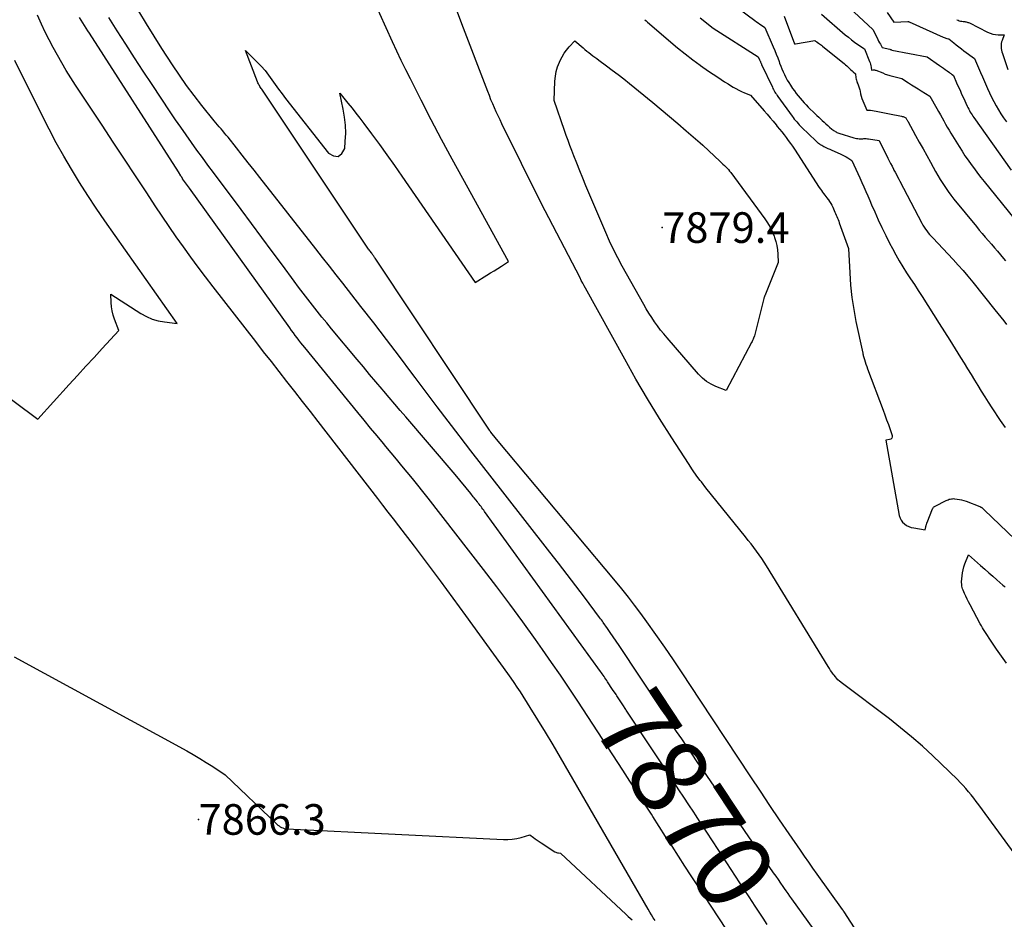
# Model space of a CAD drawing. Units: inches. Extents: x 2614833 to 2617506, y 1501899 to 1504482.
# Drawn here: x 2615030 to 2615215, y 1502877 to 1503047 of the extents above; entities that cross this region are included whole.
import ezdxf
from ezdxf.enums import TextEntityAlignment as Align

# ---------------------------------------------------------------- set-up
doc = ezdxf.new("R2010")
doc.units = ezdxf.units.IN
doc.header["$MEASUREMENT"] = 0
for name, color, linetype in [('Tile_2735_02_SW_contour_2ft', 110, 'Continuous'), ('Tile_2735_02_SW_contour_anno_2ft', 70, 'Continuous'), ('Tile_2735_02_SW_spot_anno', 237, 'Continuous'), ('Tile_2735_02_SW_spot_elev', 133, 'Continuous')]:
    doc.layers.add(name, color=color, linetype=linetype)
doc.styles.add('Arial', font='arial.ttf')

msp = doc.modelspace()

# ---------------------------------------------------------------- linework, layer by layer
at = {"layer": 'Tile_2735_02_SW_contour_2ft'}
msp.add_line((2615167.29, 1502881.61, 7870), (2615166.38, 1502883, 7870), dxfattribs=at)
for points in [[(2615194.02, 1502865.19, 7874), (2615185.18, 1502878.79, 7874), (2615185.14, 1502878.85, 7874), (2615185.1, 1502878.91, 7874), (2615185.06, 1502878.97, 7874), (2615185.02, 1502879.03, 7874), (2615184.98, 1502879.09, 7874), (2615184.94, 1502879.15, 7874), (2615184.9, 1502879.21, 7874), (2615184.86, 1502879.26, 7874), (2615180.12, 1502885.89, 7874), (2615179.32, 1502887.01, 7874), (2615178.53, 1502888.14, 7874), (2615177.74, 1502889.27, 7874), (2615176.96, 1502890.4, 7874), (2615174.85, 1502893.46, 7874), (2615173.03, 1502896.14, 7874), (2615171.21, 1502898.81, 7874), (2615169.41, 1502901.5, 7874), (2615167.63, 1502904.2, 7874), (2615158.08, 1502918.68, 7874), (2615154.69, 1502923.81, 7874), (2615153.07, 1502926.24, 7874), (2615151.42, 1502928.65, 7874), (2615149.74, 1502931.03, 7874), (2615148.04, 1502933.4, 7874), (2615146.88, 1502934.98, 7874), (2615145.72, 1502936.53, 7874), (2615144.54, 1502938.07, 7874), (2615143.33, 1502939.59, 7874), (2615142.09, 1502941.09, 7874), (2615119.68, 1502967.79, 7874), (2615118.66, 1502969.1, 7874), (2615118.62, 1502969.15, 7874), (2615118.59, 1502969.2, 7874), (2615118.55, 1502969.25, 7874), (2615118.51, 1502969.3, 7874), (2615118.47, 1502969.35, 7874), (2615118.44, 1502969.4, 7874), (2615118.4, 1502969.46, 7874), (2615118.36, 1502969.51, 7874), (2615096.83, 1503001.9, 7874), (2615096.74, 1503002.03, 7874), (2615096.65, 1503002.16, 7874), (2615096.56, 1503002.29, 7874), (2615096.46, 1503002.42, 7874), (2615096.37, 1503002.54, 7874), (2615096.28, 1503002.67, 7874), (2615096.18, 1503002.8, 7874), (2615096.09, 1503002.92, 7874), (2615096.05, 1503002.98, 7874), (2615095.94, 1503003.13, 7874), (2615095.83, 1503003.29, 7874), (2615095.72, 1503003.44, 7874), (2615095.61, 1503003.6, 7874), (2615075.45, 1503033.7, 7874), (2615075.34, 1503033.87, 7874), (2615075.23, 1503034.03, 7874), (2615075.13, 1503034.2, 7874), (2615075.02, 1503034.38, 7874), (2615074.93, 1503034.55, 7874), (2615074.83, 1503034.73, 7874), (2615074.75, 1503034.91, 7874), (2615074.68, 1503035.09, 7874), (2615072.41, 1503041, 7874), (2615074.62, 1503038.82, 7874), (2615075.37, 1503038.03, 7874), (2615076.09, 1503037.22, 7874), (2615076.76, 1503036.37, 7874), (2615077.39, 1503035.49, 7874), (2615078.02, 1503034.59, 7874), (2615078.65, 1503033.71, 7874), (2615079.3, 1503032.83, 7874), (2615079.96, 1503031.97, 7874), (2615088.02, 1503021.65, 7874), (2615089.01, 1503021.15, 7874), (2615089.87, 1503021.06, 7874), (2615090.55, 1503021.6, 7874), (2615091.1, 1503022.57, 7874), (2615091.21, 1503023.89, 7874), (2615091.28, 1503025.42, 7874), (2615091.25, 1503026.93, 7874), (2615091.08, 1503028.44, 7874), (2615090.83, 1503029.94, 7874), (2615090.18, 1503032.94, 7874), (2615091.71, 1503031.08, 7874), (2615092.47, 1503030.14, 7874), (2615093.22, 1503029.2, 7874), (2615093.96, 1503028.24, 7874), (2615094.68, 1503027.28, 7874), (2615096.17, 1503025.28, 7874), (2615097.62, 1503023.31, 7874), (2615099.06, 1503021.32, 7874), (2615100.48, 1503019.32, 7874), (2615101.88, 1503017.31, 7874), (2615115.68, 1502997.31, 7874), (2615117.89, 1502998.68, 7874), (2615118.58, 1502999.1, 7874), (2615119.26, 1502999.52, 7874), (2615119.94, 1502999.95, 7874), (2615120.62, 1503000.38, 7874), (2615121.98, 1503001.24, 7874), (2615113.34, 1503016.87, 7874), (2615111.34, 1503020.54, 7874), (2615109.36, 1503024.23, 7874), (2615107.41, 1503027.93, 7874), (2615105.5, 1503031.65, 7874), (2615103.47, 1503035.63, 7874), (2615102.59, 1503037.37, 7874), (2615101.74, 1503039.12, 7874), (2615100.91, 1503040.88, 7874), (2615100.1, 1503042.65, 7874), (2615096.51, 1503050.62, 7874)], [(2615219.79, 1502886.32, 7876), (2615210.57, 1502898.96, 7876), (2615210.1, 1502899.58, 7876), (2615209.63, 1502900.2, 7876), (2615209.15, 1502900.81, 7876), (2615208.66, 1502901.42, 7876), (2615208.15, 1502902.01, 7876), (2615207.63, 1502902.59, 7876), (2615207.09, 1502903.16, 7876), (2615206.54, 1502903.71, 7876), (2615201.91, 1502908.16, 7876), (2615199.94, 1502909.99, 7876), (2615197.92, 1502911.77, 7876), (2615195.84, 1502913.47, 7876), (2615193.72, 1502915.12, 7876), (2615184.88, 1502921.76, 7876), (2615184.32, 1502922.25, 7876), (2615184.04, 1502922.5, 7876), (2615183.78, 1502922.77, 7876), (2615183.54, 1502923.05, 7876), (2615183.3, 1502923.34, 7876), (2615183.14, 1502923.56, 7876), (2615182.89, 1502923.9, 7876), (2615182.65, 1502924.25, 7876), (2615182.41, 1502924.61, 7876), (2615182.18, 1502924.97, 7876), (2615170.59, 1502943.92, 7876), (2615170.14, 1502944.64, 7876), (2615169.67, 1502945.34, 7876), (2615169.19, 1502946.04, 7876), (2615168.69, 1502946.72, 7876), (2615168.18, 1502947.4, 7876), (2615167.66, 1502948.07, 7876), (2615167.14, 1502948.73, 7876), (2615166.61, 1502949.4, 7876), (2615159.17, 1502958.63, 7876), (2615158.3, 1502959.74, 7876), (2615158.08, 1502960.03, 7876), (2615157.46, 1502960.86, 7876), (2615156.65, 1502962.02, 7876), (2615155.86, 1502963.19, 7876), (2615152.71, 1502968.06, 7876), (2615150.41, 1502971.7, 7876), (2615148.16, 1502975.38, 7876), (2615145.98, 1502979.09, 7876), (2615143.86, 1502982.84, 7876), (2615136.47, 1502996.22, 7876), (2615136.2, 1502996.71, 7876), (2615135.94, 1502997.19, 7876), (2615135.68, 1502997.68, 7876), (2615135.43, 1502998.17, 7876), (2615128.11, 1503012.22, 7876), (2615120.72, 1503027.18, 7876), (2615120.36, 1503027.93, 7876), (2615120, 1503028.68, 7876), (2615119.65, 1503029.44, 7876), (2615119.31, 1503030.2, 7876), (2615118.98, 1503030.96, 7876), (2615118.66, 1503031.73, 7876), (2615118.35, 1503032.51, 7876), (2615118.04, 1503033.28, 7876), (2615113.15, 1503046.03, 7876), (2615112.16, 1503048.74, 7876)], [(2615165.25, 1503048.97, 7872), (2615168.37, 1503046.64, 7872), (2615168.68, 1503046.42, 7872), (2615168.99, 1503046.19, 7872), (2615169.3, 1503045.98, 7872), (2615169.61, 1503045.76, 7872), (2615170.24, 1503045.34, 7872), (2615171.84, 1503041.7, 7872), (2615172.13, 1503041.01, 7872), (2615172.41, 1503040.32, 7872), (2615172.68, 1503039.62, 7872), (2615172.94, 1503038.92, 7872), (2615173.05, 1503038.6, 7872), (2615173.25, 1503038.06, 7872), (2615173.46, 1503037.52, 7872), (2615173.69, 1503036.99, 7872), (2615173.94, 1503036.46, 7872), (2615174.2, 1503035.94, 7872), (2615174.47, 1503035.44, 7872), (2615174.77, 1503034.94, 7872), (2615175.09, 1503034.46, 7872), (2615175.5, 1503033.86, 7872), (2615175.83, 1503033.39, 7872), (2615176.17, 1503032.93, 7872), (2615176.52, 1503032.47, 7872), (2615176.89, 1503032.03, 7872), (2615177.26, 1503031.59, 7872), (2615177.65, 1503031.17, 7872), (2615178.04, 1503030.75, 7872), (2615178.45, 1503030.34, 7872), (2615179.74, 1503029.09, 7872), (2615180.07, 1503028.77, 7872), (2615180.4, 1503028.45, 7872), (2615180.74, 1503028.13, 7872), (2615181.08, 1503027.82, 7872), (2615181.42, 1503027.5, 7872), (2615181.76, 1503027.19, 7872), (2615182.1, 1503026.88, 7872), (2615182.45, 1503026.58, 7872), (2615182.91, 1503026.17, 7872), (2615183.06, 1503026.05, 7872), (2615183.2, 1503025.94, 7872), (2615183.36, 1503025.84, 7872), (2615183.52, 1503025.74, 7872), (2615183.68, 1503025.65, 7872), (2615183.85, 1503025.57, 7872), (2615184.03, 1503025.5, 7872), (2615184.2, 1503025.44, 7872), (2615187.05, 1503024.55, 7872), (2615187.29, 1503024.49, 7872), (2615187.53, 1503024.44, 7872), (2615187.77, 1503024.41, 7872), (2615188.02, 1503024.39, 7872), (2615188.09, 1503024.38, 7872), (2615188.3, 1503024.38, 7872), (2615188.52, 1503024.38, 7872), (2615188.73, 1503024.38, 7872), (2615188.94, 1503024.4, 7872), (2615189.16, 1503024.41, 7872), (2615189.37, 1503024.4, 7872), (2615189.58, 1503024.39, 7872), (2615189.8, 1503024.36, 7872), (2615191.79, 1503024.05, 7872), (2615193.42, 1503020.75, 7872), (2615193.68, 1503020.23, 7872), (2615193.95, 1503019.71, 7872), (2615194.22, 1503019.19, 7872), (2615194.49, 1503018.67, 7872), (2615194.59, 1503018.48, 7872), (2615194.81, 1503018.06, 7872), (2615195.04, 1503017.64, 7872), (2615195.26, 1503017.21, 7872), (2615195.49, 1503016.79, 7872), (2615195.71, 1503016.37, 7872), (2615195.93, 1503015.94, 7872), (2615196.16, 1503015.52, 7872), (2615196.38, 1503015.1, 7872), (2615199.84, 1503008.46, 7872), (2615200.05, 1503008.08, 7872), (2615200.27, 1503007.72, 7872), (2615200.51, 1503007.36, 7872), (2615200.76, 1503007.01, 7872), (2615201.03, 1503006.67, 7872), (2615201.3, 1503006.34, 7872), (2615201.59, 1503006.02, 7872), (2615201.88, 1503005.7, 7872), (2615205.73, 1503001.62, 7872), (2615206.68, 1503000.59, 7872), (2615207.62, 1502999.55, 7872), (2615208.53, 1502998.48, 7872), (2615209.42, 1502997.4, 7872), (2615213.62, 1502992.19, 7872), (2615214.17, 1502991.5, 7872), (2615214.72, 1502990.8, 7872), (2615215.26, 1502990.09, 7872), (2615215.79, 1502989.38, 7872)], [(2615186.19, 1503049.03, 7866), (2615190.63, 1503044.96, 7866), (2615191.41, 1503043.36, 7866), (2615191.55, 1503043.06, 7866), (2615191.7, 1503042.76, 7866), (2615191.86, 1503042.47, 7866), (2615192.02, 1503042.17, 7866), (2615192.34, 1503041.59, 7866), (2615193.78, 1503041.23, 7866), (2615193.84, 1503041.22, 7866), (2615193.89, 1503041.2, 7866), (2615193.95, 1503041.18, 7866), (2615194, 1503041.16, 7866), (2615194.11, 1503041.12, 7866), (2615194.19, 1503041.09, 7866), (2615200.85, 1503039.79, 7866), (2615203.18, 1503038.19, 7866), (2615203.54, 1503037.94, 7866), (2615203.9, 1503037.69, 7866), (2615204.25, 1503037.44, 7866), (2615204.59, 1503037.18, 7866), (2615205.04, 1503036.84, 7866), (2615205.16, 1503036.75, 7866), (2615205.29, 1503036.65, 7866), (2615205.41, 1503036.56, 7866), (2615205.53, 1503036.47, 7866), (2615205.78, 1503036.28, 7866), (2615206.4, 1503034.89, 7866), (2615206.71, 1503034.19, 7866), (2615207.03, 1503033.5, 7866), (2615207.34, 1503032.8, 7866), (2615207.66, 1503032.11, 7866), (2615208.39, 1503030.53, 7866), (2615208.53, 1503030.25, 7866), (2615208.67, 1503029.97, 7866), (2615208.82, 1503029.69, 7866), (2615208.97, 1503029.41, 7866), (2615209.13, 1503029.14, 7866), (2615209.3, 1503028.88, 7866), (2615209.47, 1503028.61, 7866), (2615209.65, 1503028.35, 7866), (2615216.65, 1503018.43, 7866)], [(2615149.57, 1502877.15, 7866), (2615149.24, 1502877.68, 7866), (2615148.92, 1502878.21, 7866), (2615148.6, 1502878.75, 7866), (2615148.29, 1502879.28, 7866), (2615131.77, 1502907.85, 7866), (2615130.37, 1502910.23, 7866), (2615128.95, 1502912.61, 7866), (2615127.51, 1502914.96, 7866), (2615126.04, 1502917.3, 7866), (2615124.19, 1502920.2, 7866), (2615123.62, 1502921.08, 7866), (2615123.04, 1502921.95, 7866), (2615122.45, 1502922.81, 7866), (2615121.84, 1502923.66, 7866), (2615113.94, 1502934.6, 7866), (2615111.54, 1502937.88, 7866), (2615109.14, 1502941.14, 7866), (2615106.7, 1502944.39, 7866), (2615104.25, 1502947.63, 7866), (2615101.3, 1502951.48, 7866), (2615100.31, 1502952.78, 7866), (2615099.31, 1502954.07, 7866), (2615098.31, 1502955.37, 7866), (2615097.31, 1502956.66, 7866), (2615086.1, 1502971.11, 7866), (2615084.63, 1502973, 7866), (2615083.17, 1502974.88, 7866), (2615081.7, 1502976.76, 7866), (2615080.22, 1502978.64, 7866), (2615078.75, 1502980.52, 7866), (2615077.28, 1502982.4, 7866), (2615075.81, 1502984.28, 7866), (2615074.34, 1502986.17, 7866), (2615066.31, 1502996.49, 7866), (2615064.89, 1502998.35, 7866), (2615063.48, 1503000.22, 7866), (2615062.09, 1503002.1, 7866), (2615060.72, 1503004, 7866), (2615059.37, 1503005.91, 7866), (2615058.03, 1503007.83, 7866), (2615056.71, 1503009.77, 7866), (2615055.41, 1503011.72, 7866), (2615053.79, 1503014.18, 7866), (2615051.69, 1503017.37, 7866), (2615049.58, 1503020.55, 7866), (2615047.48, 1503023.74, 7866), (2615045.38, 1503026.93, 7866), (2615040.38, 1503034.49, 7866), (2615039.49, 1503035.87, 7866), (2615038.62, 1503037.26, 7866), (2615037.77, 1503038.67, 7866), (2615036.95, 1503040.1, 7866), (2615036.16, 1503041.54, 7866), (2615035.4, 1503042.99, 7866), (2615034.67, 1503044.46, 7866), (2615033.97, 1503045.95, 7866), (2615033.19, 1503047.68, 7866)], [(2615176.86, 1502854.43, 7868), (2615158.83, 1502881.85, 7868), (2615158.08, 1502883, 7868), (2615157.61, 1502883.7, 7868), (2615156.4, 1502885.56, 7868), (2615155.19, 1502887.42, 7868), (2615153.98, 1502889.27, 7868), (2615152.77, 1502891.13, 7868), (2615151.57, 1502893, 7868), (2615150.37, 1502894.86, 7868), (2615149.17, 1502896.72, 7868), (2615148.89, 1502897.16, 7868), (2615147.54, 1502899.25, 7868), (2615146.2, 1502901.33, 7868), (2615144.85, 1502903.41, 7868), (2615143.5, 1502905.49, 7868), (2615135.02, 1502918.44, 7868), (2615133.39, 1502920.9, 7868), (2615131.75, 1502923.35, 7868), (2615130.07, 1502925.77, 7868), (2615128.37, 1502928.19, 7868), (2615127.03, 1502930.07, 7868), (2615124.63, 1502933.4, 7868), (2615122.2, 1502936.71, 7868), (2615119.74, 1502939.99, 7868), (2615117.24, 1502943.24, 7868), (2615106.81, 1502956.68, 7868), (2615105.84, 1502957.92, 7868), (2615104.86, 1502959.15, 7868), (2615103.87, 1502960.38, 7868), (2615102.87, 1502961.6, 7868), (2615101.87, 1502962.81, 7868), (2615100.87, 1502964.03, 7868), (2615099.86, 1502965.24, 7868), (2615098.85, 1502966.45, 7868), (2615098.42, 1502966.96, 7868), (2615097.2, 1502968.43, 7868), (2615095.98, 1502969.9, 7868), (2615094.76, 1502971.37, 7868), (2615093.55, 1502972.84, 7868), (2615083.57, 1502985.06, 7868), (2615083.2, 1502985.51, 7868), (2615082.84, 1502985.97, 7868), (2615082.48, 1502986.42, 7868), (2615082.13, 1502986.88, 7868), (2615081.78, 1502987.35, 7868), (2615081.43, 1502987.81, 7868), (2615081.08, 1502988.28, 7868), (2615080.74, 1502988.75, 7868), (2615061.85, 1503015.08, 7868), (2615060.56, 1503016.86, 7868), (2615060.55, 1503016.88, 7868), (2615060.54, 1503016.9, 7868), (2615060.53, 1503016.92, 7868), (2615060.51, 1503016.93, 7868), (2615060.43, 1503017.06, 7868), (2615060.38, 1503017.13, 7868), (2615060.33, 1503017.21, 7868), (2615060.28, 1503017.29, 7868), (2615060.23, 1503017.37, 7868), (2615059.75, 1503018.16, 7868), (2615043, 1503044.23, 7868), (2615042.69, 1503044.72, 7868), (2615042.38, 1503045.21, 7868), (2615042.07, 1503045.7, 7868), (2615041.76, 1503046.19, 7868), (2615041.45, 1503046.68, 7868), (2615041.15, 1503047.18, 7868)], [(2615142.37, 1502919.46, 7870), (2615142.22, 1502919.69, 7870), (2615141.58, 1502920.66, 7870), (2615140.64, 1502922.09, 7870), (2615140.47, 1502922.34, 7870), (2615140.3, 1502922.59, 7870), (2615140.14, 1502922.84, 7870), (2615139.97, 1502923.09, 7870), (2615139.8, 1502923.34, 7870), (2615139.62, 1502923.59, 7870), (2615139.45, 1502923.83, 7870), (2615139.27, 1502924.07, 7870), (2615117.46, 1502954.19, 7870), (2615117.29, 1502954.42, 7870), (2615117.12, 1502954.65, 7870), (2615116.95, 1502954.88, 7870), (2615116.78, 1502955.11, 7870), (2615116.61, 1502955.33, 7870), (2615116.44, 1502955.56, 7870), (2615116.26, 1502955.78, 7870), (2615116.09, 1502956.01, 7870), (2615115.48, 1502956.77, 7870), (2615115.32, 1502956.97, 7870), (2615115.17, 1502957.16, 7870), (2615115.01, 1502957.36, 7870), (2615114.85, 1502957.56, 7870), (2615111.89, 1502961.18, 7870), (2615102.6, 1502971.99, 7870), (2615101.56, 1502973.2, 7870), (2615100.53, 1502974.41, 7870), (2615099.5, 1502975.62, 7870), (2615098.47, 1502976.83, 7870), (2615098.15, 1502977.2, 7870), (2615096.97, 1502978.6, 7870), (2615095.79, 1502980, 7870), (2615094.61, 1502981.4, 7870), (2615093.43, 1502982.81, 7870), (2615088.61, 1502988.59, 7870), (2615087.7, 1502989.69, 7870), (2615086.79, 1502990.79, 7870), (2615085.9, 1502991.91, 7870), (2615085.02, 1502993.03, 7870), (2615084.14, 1502994.16, 7870), (2615083.27, 1502995.29, 7870), (2615082.42, 1502996.44, 7870), (2615081.56, 1502997.58, 7870), (2615079.38, 1503000.54, 7870), (2615077.44, 1503003.17, 7870), (2615075.49, 1503005.8, 7870), (2615073.54, 1503008.42, 7870), (2615071.58, 1503011.04, 7870), (2615066.36, 1503018.02, 7870), (2615065.32, 1503019.42, 7870), (2615064.28, 1503020.83, 7870), (2615063.25, 1503022.25, 7870), (2615062.22, 1503023.67, 7870), (2615061.21, 1503025.09, 7870), (2615060.2, 1503026.53, 7870), (2615059.22, 1503027.97, 7870), (2615058.24, 1503029.42, 7870), (2615054.81, 1503034.58, 7870), (2615053.15, 1503037.1, 7870), (2615051.5, 1503039.62, 7870), (2615049.86, 1503042.16, 7870), (2615048.24, 1503044.7, 7870), (2615046.68, 1503047.18, 7870)], [(2615184.59, 1502868.41, 7872), (2615175.33, 1502881.27, 7872), (2615174.98, 1502881.75, 7872), (2615174.64, 1502882.23, 7872), (2615174.3, 1502882.72, 7872), (2615173.95, 1502883.21, 7872), (2615173.72, 1502883.54, 7872), (2615173.27, 1502884.19, 7872), (2615172.81, 1502884.85, 7872), (2615172.36, 1502885.5, 7872), (2615171.91, 1502886.16, 7872), (2615158.49, 1502905.65, 7872), (2615158.08, 1502906.25, 7872), (2615157.51, 1502907.07, 7872), (2615156.54, 1502908.49, 7872), (2615155.57, 1502909.91, 7872), (2615154.59, 1502911.34, 7872), (2615153.63, 1502912.76, 7872), (2615152.66, 1502914.19, 7872), (2615151.7, 1502915.62, 7872), (2615150.74, 1502917.05, 7872), (2615142.78, 1502928.95, 7872), (2615142.24, 1502929.76, 7872), (2615141.69, 1502930.57, 7872), (2615141.14, 1502931.37, 7872), (2615140.59, 1502932.17, 7872), (2615139.82, 1502933.28, 7872), (2615139.65, 1502933.52, 7872), (2615139.48, 1502933.76, 7872), (2615139.31, 1502934, 7872), (2615139.13, 1502934.24, 7872), (2615136.27, 1502938.05, 7872), (2615134.66, 1502940.19, 7872), (2615133.04, 1502942.32, 7872), (2615131.4, 1502944.44, 7872), (2615129.75, 1502946.55, 7872), (2615120.87, 1502957.88, 7872), (2615118.86, 1502960.46, 7872), (2615116.85, 1502963.04, 7872), (2615114.85, 1502965.63, 7872), (2615112.86, 1502968.22, 7872), (2615112.67, 1502968.47, 7872), (2615110.59, 1502971.19, 7872), (2615108.52, 1502973.92, 7872), (2615106.46, 1502976.66, 7872), (2615104.4, 1502979.4, 7872), (2615103.77, 1502980.24, 7872), (2615101.39, 1502983.4, 7872), (2615099, 1502986.55, 7872), (2615096.59, 1502989.68, 7872), (2615094.16, 1502992.79, 7872), (2615090.74, 1502997.15, 7872), (2615089.47, 1502998.77, 7872), (2615088.2, 1503000.39, 7872), (2615086.93, 1503002.01, 7872), (2615085.66, 1503003.63, 7872), (2615075.11, 1503017.07, 7872), (2615074.01, 1503018.47, 7872), (2615072.91, 1503019.87, 7872), (2615071.8, 1503021.27, 7872), (2615070.69, 1503022.67, 7872), (2615069.11, 1503024.67, 7872), (2615068.79, 1503025.07, 7872), (2615068.47, 1503025.46, 7872), (2615068.14, 1503025.84, 7872), (2615067.8, 1503026.23, 7872), (2615067.47, 1503026.61, 7872), (2615067.13, 1503026.99, 7872), (2615066.81, 1503027.38, 7872), (2615066.49, 1503027.77, 7872), (2615064.16, 1503030.66, 7872), (2615062.7, 1503032.52, 7872), (2615061.29, 1503034.41, 7872), (2615059.94, 1503036.34, 7872), (2615058.62, 1503038.3, 7872), (2615056.64, 1503041.37, 7872), (2615055.17, 1503043.69, 7872), (2615053.72, 1503046.02, 7872), (2615052.32, 1503048.38, 7872)], [(2615147.62, 1503046.8, 7876), (2615147.88, 1503046.56, 7876), (2615148.14, 1503046.33, 7876), (2615153.81, 1503041.52, 7876), (2615155.22, 1503040.37, 7876), (2615156.66, 1503039.24, 7876), (2615158.08, 1503038.21, 7876), (2615158.13, 1503038.17, 7876), (2615159.63, 1503037.13, 7876), (2615161.38, 1503035.95, 7876), (2615162.03, 1503035.53, 7876), (2615162.68, 1503035.11, 7876), (2615163.33, 1503034.7, 7876), (2615163.99, 1503034.3, 7876), (2615164.28, 1503034.12, 7876), (2615164.81, 1503033.82, 7876), (2615165.34, 1503033.54, 7876), (2615165.88, 1503033.28, 7876), (2615166.43, 1503033.03, 7876), (2615167.55, 1503032.56, 7876), (2615170.11, 1503029.65, 7876), (2615170.68, 1503029, 7876), (2615171.25, 1503028.34, 7876), (2615171.81, 1503027.68, 7876), (2615172.36, 1503027.01, 7876), (2615172.61, 1503026.71, 7876), (2615173.04, 1503026.18, 7876), (2615173.46, 1503025.66, 7876), (2615173.87, 1503025.13, 7876), (2615174.28, 1503024.59, 7876), (2615174.68, 1503024.05, 7876), (2615175.07, 1503023.51, 7876), (2615175.45, 1503022.95, 7876), (2615175.83, 1503022.39, 7876), (2615180.52, 1503015.19, 7876), (2615180.72, 1503014.91, 7876), (2615180.92, 1503014.62, 7876), (2615181.12, 1503014.34, 7876), (2615181.33, 1503014.06, 7876), (2615181.54, 1503013.78, 7876), (2615181.75, 1503013.5, 7876), (2615181.96, 1503013.23, 7876), (2615182.17, 1503012.95, 7876), (2615182.23, 1503012.86, 7876), (2615182.46, 1503012.53, 7876), (2615182.67, 1503012.2, 7876), (2615182.87, 1503011.85, 7876), (2615183.05, 1503011.49, 7876), (2615183.34, 1503010.86, 7876), (2615183.47, 1503010.58, 7876), (2615183.6, 1503010.3, 7876), (2615183.72, 1503010.01, 7876), (2615183.84, 1503009.73, 7876), (2615183.95, 1503009.44, 7876), (2615184.06, 1503009.15, 7876), (2615184.17, 1503008.86, 7876), (2615184.28, 1503008.57, 7876), (2615186.04, 1503003.73, 7876), (2615186.26, 1502999.1, 7876), (2615186.42, 1502996.8, 7876), (2615186.66, 1502994.5, 7876), (2615187.01, 1502992.22, 7876), (2615187.43, 1502989.95, 7876), (2615188.69, 1502984.01, 7876), (2615188.72, 1502983.85, 7876), (2615188.76, 1502983.69, 7876), (2615188.8, 1502983.53, 7876), (2615188.85, 1502983.37, 7876), (2615189.02, 1502982.8, 7876), (2615189.16, 1502982.36, 7876), (2615189.31, 1502981.92, 7876), (2615189.46, 1502981.48, 7876), (2615189.62, 1502981.05, 7876), (2615192.55, 1502973.27, 7876), (2615192.88, 1502972.37, 7876), (2615193.21, 1502971.46, 7876), (2615193.54, 1502970.56, 7876), (2615193.85, 1502969.65, 7876), (2615194.25, 1502968.51, 7876), (2615194.26, 1502968.23, 7876), (2615194.19, 1502968, 7876), (2615194.02, 1502967.83, 7876), (2615193.77, 1502967.71, 7876), (2615193.05, 1502967.6, 7876), (2615195.59, 1502953.4, 7876), (2615195.73, 1502952.94, 7876), (2615195.92, 1502952.52, 7876), (2615196.21, 1502952.16, 7876), (2615196.56, 1502951.84, 7876), (2615196.97, 1502951.57, 7876), (2615197.39, 1502951.35, 7876), (2615197.85, 1502951.2, 7876), (2615198.32, 1502951.08, 7876), (2615200.46, 1502950.7, 7876), (2615200.59, 1502951.28, 7876), (2615200.62, 1502951.39, 7876), (2615200.65, 1502951.5, 7876), (2615200.68, 1502951.6, 7876), (2615200.71, 1502951.71, 7876), (2615200.74, 1502951.81, 7876), (2615200.77, 1502951.91, 7876), (2615200.81, 1502952.02, 7876), (2615200.85, 1502952.12, 7876), (2615201.84, 1502954.66, 7876), (2615201.88, 1502954.75, 7876), (2615201.92, 1502954.82, 7876), (2615201.98, 1502954.9, 7876), (2615202.03, 1502954.97, 7876), (2615202.1, 1502955.03, 7876), (2615202.16, 1502955.09, 7876), (2615202.24, 1502955.14, 7876), (2615202.32, 1502955.18, 7876), (2615204.42, 1502956.24, 7876), (2615204.61, 1502956.33, 7876), (2615204.8, 1502956.41, 7876), (2615204.99, 1502956.48, 7876), (2615205.19, 1502956.53, 7876), (2615205.4, 1502956.57, 7876), (2615205.6, 1502956.59, 7876), (2615205.8, 1502956.6, 7876), (2615206.01, 1502956.59, 7876), (2615206.48, 1502956.53, 7876), (2615206.91, 1502956.47, 7876), (2615207.34, 1502956.38, 7876), (2615207.76, 1502956.26, 7876), (2615208.18, 1502956.12, 7876), (2615210.77, 1502955.11, 7876), (2615210.83, 1502955.09, 7876), (2615210.88, 1502955.06, 7876), (2615210.93, 1502955.04, 7876), (2615210.98, 1502955.01, 7876), (2615211.04, 1502954.98, 7876), (2615211.06, 1502954.97, 7876), (2615211.08, 1502954.96, 7876), (2615211.1, 1502954.95, 7876), (2615211.12, 1502954.93, 7876), (2615211.19, 1502954.88, 7876), (2615211.21, 1502954.87, 7876), (2615211.22, 1502954.86, 7876), (2615211.24, 1502954.84, 7876), (2615211.25, 1502954.83, 7876), (2615211.64, 1502954.46, 7876), (2615218.81, 1502947.62, 7876)], [(2615158.08, 1503047.15, 7874), (2615160.55, 1503045.21, 7874), (2615169.02, 1503039.79, 7874), (2615169.26, 1503039.24, 7874), (2615169.31, 1503039.12, 7874), (2615169.36, 1503039.01, 7874), (2615169.41, 1503038.9, 7874), (2615169.45, 1503038.79, 7874), (2615169.5, 1503038.68, 7874), (2615169.55, 1503038.57, 7874), (2615169.6, 1503038.46, 7874), (2615169.65, 1503038.35, 7874), (2615171.67, 1503034.1, 7874), (2615171.78, 1503033.87, 7874), (2615171.9, 1503033.64, 7874), (2615172.02, 1503033.41, 7874), (2615172.15, 1503033.18, 7874), (2615172.29, 1503032.96, 7874), (2615172.43, 1503032.75, 7874), (2615172.57, 1503032.53, 7874), (2615172.72, 1503032.32, 7874), (2615175.39, 1503028.64, 7874), (2615175.6, 1503028.36, 7874), (2615175.81, 1503028.08, 7874), (2615176.04, 1503027.8, 7874), (2615176.27, 1503027.54, 7874), (2615176.51, 1503027.28, 7874), (2615176.75, 1503027.02, 7874), (2615176.99, 1503026.77, 7874), (2615177.25, 1503026.52, 7874), (2615179.86, 1503024, 7874), (2615179.99, 1503023.88, 7874), (2615180.12, 1503023.76, 7874), (2615180.25, 1503023.64, 7874), (2615180.39, 1503023.53, 7874), (2615180.53, 1503023.42, 7874), (2615180.68, 1503023.32, 7874), (2615180.83, 1503023.23, 7874), (2615180.99, 1503023.14, 7874), (2615181.4, 1503022.93, 7874), (2615181.77, 1503022.75, 7874), (2615182.13, 1503022.57, 7874), (2615182.51, 1503022.4, 7874), (2615182.88, 1503022.23, 7874), (2615184.44, 1503021.55, 7874), (2615184.82, 1503021.37, 7874), (2615185.2, 1503021.18, 7874), (2615185.56, 1503020.98, 7874), (2615185.92, 1503020.76, 7874), (2615186.63, 1503020.3, 7874), (2615187.39, 1503018.65, 7874), (2615187.77, 1503017.82, 7874), (2615188.15, 1503017, 7874), (2615188.52, 1503016.17, 7874), (2615188.89, 1503015.34, 7874), (2615188.9, 1503015.31, 7874), (2615189.27, 1503014.47, 7874), (2615189.64, 1503013.63, 7874), (2615190.01, 1503012.78, 7874), (2615190.38, 1503011.94, 7874), (2615190.96, 1503010.62, 7874), (2615191.63, 1503009.12, 7874), (2615192.32, 1503007.64, 7874), (2615193.03, 1503006.16, 7874), (2615193.77, 1503004.7, 7874), (2615194.29, 1503003.71, 7874), (2615194.92, 1503002.54, 7874), (2615195.57, 1503001.38, 7874), (2615196.26, 1503000.25, 7874), (2615196.98, 1502999.13, 7874), (2615197.71, 1502998.02, 7874), (2615198.44, 1502996.91, 7874), (2615199.16, 1502995.79, 7874), (2615199.88, 1502994.67, 7874), (2615203.12, 1502989.61, 7874), (2615204.13, 1502988.01, 7874), (2615205.14, 1502986.42, 7874), (2615206.14, 1502984.82, 7874), (2615207.13, 1502983.21, 7874), (2615207.82, 1502982.1, 7874), (2615208.47, 1502981.05, 7874), (2615209.11, 1502980, 7874), (2615209.75, 1502978.94, 7874), (2615210.39, 1502977.88, 7874), (2615211.04, 1502976.83, 7874), (2615211.69, 1502975.78, 7874), (2615212.36, 1502974.74, 7874), (2615213.03, 1502973.7, 7874), (2615214.6, 1502971.31, 7874), (2615215.52, 1502970.02, 7874)], [(2615173.88, 1503047.48, 7870), (2615175.83, 1503042.26, 7870), (2615175.96, 1503042.23, 7870), (2615175.98, 1503042.23, 7870), (2615176, 1503042.23, 7870), (2615176.03, 1503042.23, 7870), (2615176.05, 1503042.23, 7870), (2615179.68, 1503042.89, 7870), (2615179.83, 1503042.77, 7870), (2615179.91, 1503042.72, 7870), (2615179.98, 1503042.66, 7870), (2615180.06, 1503042.6, 7870), (2615180.14, 1503042.55, 7870), (2615180.36, 1503042.39, 7870), (2615180.55, 1503042.25, 7870), (2615180.74, 1503042.12, 7870), (2615180.93, 1503041.97, 7870), (2615181.11, 1503041.83, 7870), (2615185.26, 1503038.47, 7870), (2615185.47, 1503038.29, 7870), (2615185.68, 1503038.12, 7870), (2615185.88, 1503037.94, 7870), (2615186.08, 1503037.75, 7870), (2615186.28, 1503037.57, 7870), (2615186.48, 1503037.38, 7870), (2615186.68, 1503037.19, 7870), (2615186.88, 1503037.01, 7870), (2615187.31, 1503036.58, 7870), (2615187.41, 1503035.85, 7870), (2615187.45, 1503035.62, 7870), (2615187.51, 1503035.39, 7870), (2615187.58, 1503035.17, 7870), (2615187.65, 1503034.95, 7870), (2615187.68, 1503034.88, 7870), (2615187.76, 1503034.7, 7870), (2615187.83, 1503034.51, 7870), (2615187.9, 1503034.32, 7870), (2615187.97, 1503034.13, 7870), (2615188.04, 1503033.94, 7870), (2615188.1, 1503033.75, 7870), (2615188.15, 1503033.56, 7870), (2615188.2, 1503033.36, 7870), (2615188.31, 1503032.84, 7870), (2615188.42, 1503032.39, 7870), (2615188.55, 1503031.94, 7870), (2615188.71, 1503031.51, 7870), (2615188.88, 1503031.08, 7870), (2615189.48, 1503029.75, 7870), (2615189.71, 1503029.77, 7870), (2615189.82, 1503029.77, 7870), (2615189.94, 1503029.77, 7870), (2615190.05, 1503029.76, 7870), (2615190.17, 1503029.74, 7870), (2615191.22, 1503029.56, 7870), (2615191.86, 1503029.45, 7870), (2615192.5, 1503029.33, 7870), (2615193.13, 1503029.21, 7870), (2615193.77, 1503029.08, 7870), (2615196.02, 1503028.62, 7870), (2615196.16, 1503028.58, 7870), (2615196.29, 1503028.54, 7870), (2615196.43, 1503028.49, 7870), (2615196.56, 1503028.43, 7870), (2615196.82, 1503028.31, 7870), (2615196.94, 1503028.09, 7870), (2615197.01, 1503027.99, 7870), (2615197.07, 1503027.88, 7870), (2615197.13, 1503027.77, 7870), (2615197.19, 1503027.66, 7870), (2615198.67, 1503024.97, 7870), (2615199.36, 1503023.71, 7870), (2615200.06, 1503022.46, 7870), (2615200.75, 1503021.2, 7870), (2615201.44, 1503019.95, 7870), (2615201.97, 1503019, 7870), (2615202.41, 1503018.23, 7870), (2615202.86, 1503017.45, 7870), (2615203.32, 1503016.69, 7870), (2615203.79, 1503015.93, 7870), (2615204.29, 1503015.18, 7870), (2615204.79, 1503014.45, 7870), (2615205.33, 1503013.73, 7870), (2615205.88, 1503013.03, 7870), (2615210.11, 1503007.85, 7870), (2615210.67, 1503007.18, 7870), (2615211.23, 1503006.51, 7870), (2615211.8, 1503005.84, 7870), (2615212.38, 1503005.18, 7870), (2615212.96, 1503004.52, 7870), (2615213.53, 1503003.86, 7870), (2615214.1, 1503003.19, 7870), (2615214.68, 1503002.52, 7870), (2615214.93, 1503002.23, 7870), (2615215.63, 1503001.41, 7870)], [(2615180.95, 1503047.83, 7868), (2615185.42, 1503043.97, 7868), (2615186, 1503043.49, 7868), (2615186.58, 1503043.03, 7868), (2615187.18, 1503042.58, 7868), (2615187.79, 1503042.14, 7868), (2615189.02, 1503041.29, 7868), (2615190, 1503038.93, 7868), (2615190.1, 1503038.67, 7868), (2615190.19, 1503038.4, 7868), (2615190.25, 1503038.13, 7868), (2615190.3, 1503037.85, 7868), (2615190.38, 1503037.29, 7868), (2615190.65, 1503037.33, 7868), (2615190.78, 1503037.34, 7868), (2615190.91, 1503037.33, 7868), (2615191.04, 1503037.31, 7868), (2615191.16, 1503037.27, 7868), (2615192.5, 1503036.77, 7868), (2615192.93, 1503036.57, 7868), (2615193.15, 1503036.48, 7868), (2615193.37, 1503036.4, 7868), (2615193.59, 1503036.33, 7868), (2615193.82, 1503036.27, 7868), (2615196.1, 1503035.71, 7868), (2615197.31, 1503034.93, 7868), (2615197.92, 1503034.54, 7868), (2615198.52, 1503034.15, 7868), (2615199.13, 1503033.77, 7868), (2615199.74, 1503033.38, 7868), (2615201.35, 1503032.38, 7868), (2615202.67, 1503030.07, 7868), (2615203, 1503029.48, 7868), (2615203.33, 1503028.9, 7868), (2615203.66, 1503028.32, 7868), (2615203.98, 1503027.74, 7868), (2615204.31, 1503027.15, 7868), (2615204.64, 1503026.57, 7868), (2615204.98, 1503026, 7868), (2615205.32, 1503025.43, 7868), (2615206.87, 1503022.91, 7868), (2615207.41, 1503022.04, 7868), (2615207.96, 1503021.19, 7868), (2615208.54, 1503020.35, 7868), (2615209.13, 1503019.52, 7868), (2615209.74, 1503018.71, 7868), (2615210.35, 1503017.89, 7868), (2615210.98, 1503017.09, 7868), (2615211.61, 1503016.3, 7868), (2615217.2, 1503009.4, 7868)], [(2615193.29, 1503048.17, 7864), (2615194.55, 1503046.32, 7864), (2615197.18, 1503046.48, 7864), (2615197.22, 1503046.48, 7864), (2615197.35, 1503046.43, 7864), (2615197.38, 1503046.42, 7864), (2615197.4, 1503046.41, 7864), (2615197.42, 1503046.4, 7864), (2615197.44, 1503046.39, 7864), (2615203.88, 1503043.5, 7864), (2615204.04, 1503043.43, 7864), (2615204.21, 1503043.37, 7864), (2615204.38, 1503043.32, 7864), (2615204.55, 1503043.27, 7864), (2615204.9, 1503043.19, 7864), (2615205.85, 1503042.44, 7864), (2615206.33, 1503042.06, 7864), (2615206.81, 1503041.69, 7864), (2615207.29, 1503041.32, 7864), (2615207.77, 1503040.96, 7864), (2615209.76, 1503039.48, 7864), (2615210.53, 1503037.75, 7864), (2615210.91, 1503036.88, 7864), (2615211.29, 1503036.01, 7864), (2615211.67, 1503035.14, 7864), (2615212.04, 1503034.27, 7864), (2615212.24, 1503033.82, 7864), (2615212.6, 1503033, 7864), (2615212.99, 1503032.19, 7864), (2615213.4, 1503031.39, 7864), (2615213.83, 1503030.6, 7864), (2615214.28, 1503029.82, 7864), (2615214.75, 1503029.06, 7864), (2615215.25, 1503028.31, 7864), (2615215.76, 1503027.57, 7864)], [(2615206.43, 1503046.8, 7862), (2615206.66, 1503046.7, 7862), (2615206.9, 1503046.61, 7862), (2615207.15, 1503046.55, 7862), (2615207.4, 1503046.5, 7862), (2615207.61, 1503046.48, 7862), (2615207.76, 1503046.46, 7862), (2615207.91, 1503046.43, 7862), (2615208.07, 1503046.41, 7862), (2615208.22, 1503046.38, 7862), (2615208.37, 1503046.34, 7862), (2615208.51, 1503046.3, 7862), (2615208.66, 1503046.25, 7862), (2615208.79, 1503046.18, 7862), (2615212.22, 1503044.45, 7862), (2615212.71, 1503044.25, 7862), (2615213.2, 1503044.09, 7862), (2615213.72, 1503044, 7862), (2615214.25, 1503043.95, 7862), (2615215.32, 1503043.93, 7862), (2615214.96, 1503042.91, 7862), (2615214.87, 1503042.61, 7862), (2615214.81, 1503042.3, 7862), (2615214.78, 1503041.99, 7862), (2615214.78, 1503041.67, 7862), (2615214.81, 1503041.36, 7862), (2615214.85, 1503041.04, 7862), (2615214.93, 1503040.74, 7862), (2615215.02, 1503040.43, 7862), (2615216.05, 1503037.45, 7862)], [(2615015.86, 1502984.51, 7864), (2615033.26, 1502971.54, 7864), (2615039.19, 1502978.11, 7864), (2615040.74, 1502979.81, 7864), (2615042.29, 1502981.52, 7864), (2615043.86, 1502983.21, 7864), (2615045.42, 1502984.9, 7864), (2615048.56, 1502988.27, 7864), (2615047.74, 1502990.42, 7864), (2615047.49, 1502991.18, 7864), (2615047.3, 1502991.95, 7864), (2615047.18, 1502992.73, 7864), (2615047.11, 1502993.53, 7864), (2615047.06, 1502995.13, 7864), (2615052.7, 1502991.48, 7864), (2615053.74, 1502990.9, 7864), (2615054.81, 1502990.43, 7864), (2615055.94, 1502990.1, 7864), (2615057.11, 1502989.88, 7864), (2615059.5, 1502989.59, 7864), (2615045.93, 1503008.93, 7864), (2615044.29, 1503011.32, 7864), (2615042.69, 1503013.72, 7864), (2615041.14, 1503016.16, 7864), (2615039.62, 1503018.62, 7864), (2615038.16, 1503021.11, 7864), (2615036.74, 1503023.62, 7864), (2615035.38, 1503026.17, 7864), (2615034.07, 1503028.74, 7864), (2615028.92, 1503039.11, 7864)], [(2615215.78, 1502925.64, 7878), (2615214.83, 1502926.94, 7878), (2615213.92, 1502928.26, 7878), (2615213.02, 1502929.6, 7878), (2615211.7, 1502931.59, 7878), (2615211.48, 1502931.94, 7878), (2615211.27, 1502932.29, 7878), (2615211.06, 1502932.65, 7878), (2615210.86, 1502933.01, 7878), (2615208.93, 1502936.6, 7878), (2615208.65, 1502937.14, 7878), (2615208.38, 1502937.68, 7878), (2615208.13, 1502938.22, 7878), (2615207.88, 1502938.77, 7878), (2615207.62, 1502939.39, 7878), (2615207.52, 1502939.64, 7878), (2615207.45, 1502939.89, 7878), (2615207.4, 1502940.14, 7878), (2615207.36, 1502940.4, 7878), (2615207.32, 1502940.93, 7878), (2615207.44, 1502942.08, 7878), (2615207.52, 1502942.65, 7878), (2615207.63, 1502943.21, 7878), (2615207.78, 1502943.76, 7878), (2615207.96, 1502944.31, 7878), (2615208.6, 1502946.04, 7878), (2615210.91, 1502944.01, 7878), (2615211.68, 1502943.33, 7878), (2615212.45, 1502942.65, 7878), (2615213.22, 1502941.98, 7878), (2615214, 1502941.31, 7878), (2615215.11, 1502940.34, 7878), (2615215.33, 1502940.15, 7878), (2615215.55, 1502939.96, 7878)], [(2615028.8, 1502926.81, 7866), (2615061.32, 1502909.1, 7866), (2615062.57, 1502908.4, 7866), (2615063.8, 1502907.68, 7866), (2615065.01, 1502906.93, 7866), (2615066.22, 1502906.16, 7866), (2615068.6, 1502904.58, 7866), (2615078.31, 1502895.3, 7866), (2615078.51, 1502895.12, 7866), (2615078.73, 1502894.96, 7866), (2615078.95, 1502894.81, 7866), (2615079.19, 1502894.68, 7866), (2615079.44, 1502894.58, 7866), (2615079.69, 1502894.49, 7866), (2615079.96, 1502894.44, 7866), (2615080.22, 1502894.41, 7866), (2615120.99, 1502892.44, 7866), (2615121.83, 1502892.44, 7866), (2615122.67, 1502892.5, 7866), (2615123.5, 1502892.63, 7866), (2615124.32, 1502892.82, 7866), (2615125.96, 1502893.28, 7866), (2615126.66, 1502892.77, 7866), (2615127.01, 1502892.51, 7866), (2615127.37, 1502892.27, 7866), (2615127.73, 1502892.02, 7866), (2615128.09, 1502891.79, 7866), (2615130.69, 1502890.12, 7866), (2615130.85, 1502890.03, 7866), (2615131.02, 1502889.96, 7866), (2615131.2, 1502889.91, 7866), (2615131.38, 1502889.89, 7866), (2615131.76, 1502889.86, 7866), (2615144.12, 1502878.26, 7866), (2615144.49, 1502877.92, 7866), (2615144.86, 1502877.59, 7866), (2615145.25, 1502877.26, 7866)], [(2615144.06, 1502916.91, 7870), (2615143.5, 1502917.75, 7870), (2615142.86, 1502918.72, 7870), (2615142.37, 1502919.46, 7870)], [(2615166.38, 1502883, 7870), (2615161.49, 1502890.5, 7870), (2615160.41, 1502892.14, 7870), (2615159.33, 1502893.79, 7870), (2615158.25, 1502895.44, 7870), (2615158.08, 1502895.7, 7870), (2615157.17, 1502897.08, 7870), (2615156.85, 1502897.57, 7870), (2615155.93, 1502898.97, 7870), (2615155.01, 1502900.37, 7870), (2615154.08, 1502901.76, 7870), (2615153.16, 1502903.16, 7870), (2615144.14, 1502916.78, 7870), (2615144.06, 1502916.91, 7870)], [(2615170.68, 1502876.43, 7870), (2615169.93, 1502877.57, 7870), (2615169.18, 1502878.71, 7870), (2615168.43, 1502879.86, 7870), (2615167.29, 1502881.61, 7870)]]:
    msp.add_polyline3d(points, dxfattribs=at)
msp.add_polyline3d([(2615162.98, 1502976.97, 7878), (2615161.05, 1502977.71, 7878), (2615160.13, 1502978.15, 7878), (2615159.26, 1502978.66, 7878), (2615158.49, 1502979.3, 7878), (2615158.08, 1502979.7, 7878), (2615157.76, 1502980.02, 7878), (2615151.83, 1502986.87, 7878), (2615151.22, 1502987.61, 7878), (2615150.61, 1502988.36, 7878), (2615150.04, 1502989.13, 7878), (2615149.48, 1502989.91, 7878), (2615148.94, 1502990.7, 7878), (2615148.42, 1502991.51, 7878), (2615147.92, 1502992.33, 7878), (2615147.44, 1502993.16, 7878), (2615143.4, 1503000.38, 7878), (2615142.56, 1503001.94, 7878), (2615141.76, 1503003.52, 7878), (2615141, 1503005.12, 7878), (2615140.28, 1503006.74, 7878), (2615136.56, 1503015.52, 7878), (2615135.97, 1503016.93, 7878), (2615135.39, 1503018.34, 7878), (2615134.82, 1503019.77, 7878), (2615134.26, 1503021.19, 7878), (2615133.89, 1503022.18, 7878), (2615133.53, 1503023.12, 7878), (2615133.18, 1503024.06, 7878), (2615132.84, 1503025, 7878), (2615132.51, 1503025.95, 7878), (2615130.56, 1503031.55, 7878), (2615130.71, 1503035.21, 7878), (2615130.8, 1503036.14, 7878), (2615130.96, 1503037.06, 7878), (2615131.22, 1503037.95, 7878), (2615131.56, 1503038.82, 7878), (2615131.7, 1503039.13, 7878), (2615132.05, 1503039.81, 7878), (2615132.44, 1503040.47, 7878), (2615132.89, 1503041.09, 7878), (2615133.38, 1503041.67, 7878), (2615134.43, 1503042.81, 7878), (2615136, 1503041.47, 7878), (2615136.35, 1503041.17, 7878), (2615136.71, 1503040.87, 7878), (2615137.08, 1503040.59, 7878), (2615137.45, 1503040.3, 7878), (2615137.82, 1503040.02, 7878), (2615138.2, 1503039.75, 7878), (2615138.58, 1503039.47, 7878), (2615138.95, 1503039.2, 7878), (2615140.42, 1503038.14, 7878), (2615141.52, 1503037.32, 7878), (2615142.61, 1503036.5, 7878), (2615143.69, 1503035.65, 7878), (2615144.76, 1503034.79, 7878), (2615149.15, 1503031.2, 7878), (2615150.74, 1503029.88, 7878), (2615152.32, 1503028.56, 7878), (2615153.89, 1503027.22, 7878), (2615155.46, 1503025.88, 7878), (2615158.08, 1503023.6, 7878), (2615158.58, 1503023.17, 7878), (2615161.85, 1503020.07, 7878), (2615162.11, 1503019.82, 7878), (2615162.37, 1503019.57, 7878), (2615162.63, 1503019.32, 7878), (2615162.88, 1503019.07, 7878), (2615163.13, 1503018.82, 7878), (2615163.38, 1503018.56, 7878), (2615163.61, 1503018.28, 7878), (2615163.83, 1503018, 7878), (2615170.24, 1503009.31, 7878), (2615170.76, 1503008.53, 7878), (2615171.23, 1503007.74, 7878), (2615171.64, 1503006.9, 7878), (2615172, 1503006.04, 7878), (2615172.09, 1503005.8, 7878), (2615172.33, 1503005.03, 7878), (2615172.52, 1503004.26, 7878), (2615172.64, 1503003.47, 7878), (2615172.71, 1503002.67, 7878), (2615172.76, 1503001.06, 7878), (2615170.23, 1502994.78, 7878), (2615170.2, 1502994.71, 7878), (2615170.17, 1502994.63, 7878), (2615170.15, 1502994.56, 7878), (2615170.12, 1502994.49, 7878), (2615170.08, 1502994.37, 7878), (2615170.07, 1502994.36, 7878), (2615170.07, 1502994.34, 7878), (2615170.06, 1502994.32, 7878), (2615170.06, 1502994.3, 7878), (2615168.32, 1502987.27, 7878), (2615168.15, 1502986.84, 7878), (2615168.06, 1502986.62, 7878), (2615167.96, 1502986.41, 7878), (2615167.86, 1502986.2, 7878), (2615167.75, 1502986, 7878)], close=True, dxfattribs=at)
at = {"layer": 'Tile_2735_02_SW_spot_elev'}
for p in [(2615150.91, 1503007.65, 7879.37), (2615063.54, 1502896.19, 7866.27)]:
    msp.add_point(p, dxfattribs=at)

# ---------------------------------------------------------------- texts
at = {"layer": 'Tile_2735_02_SW_contour_anno_2ft', "color": 18, "style": 'Arial'}
msp.add_text('7870', height=14.4, rotation=-56.5758, dxfattribs=at).set_placement((2615155.26, 1502899.98), align=Align.MIDDLE_CENTER)
at = {"layer": 'Tile_2735_02_SW_spot_anno', "color": 18, "style": 'Arial'}
for s, p in [('7879.4', (2615150.91, 1503004.77)), ('7866.3', (2615063.54, 1502893.31))]:
    msp.add_text(s, height=5.76, dxfattribs=at).set_placement(p)

doc.saveas('drawing.dxf')
